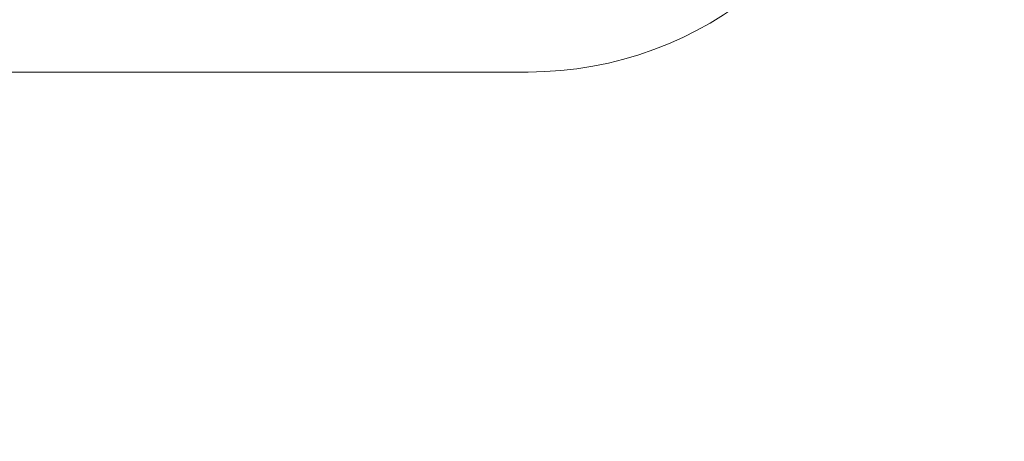
# Model space of a CAD drawing. Units: inches. Extents: x 0 to 24.5, y 0 to 16.5.
# Drawn here: x 7.8 to 7.9, y 4.1 to 4.2 of the extents above; entities that cross this region are included whole.
import ezdxf

# ---------------------------------------------------------------- set-up
doc = ezdxf.new("R2010")
doc.units = ezdxf.units.IN
doc.header["$MEASUREMENT"] = 0
doc.layers.add('DIMENSIONS', color=5, linetype='Continuous', lineweight=0)
doc.layers.add('VISIBLE', color=7, linetype='Continuous', lineweight=0)
doc.dimstyles.get("Standard").update_dxf_attribs({"dimtxt": 0.18, "dimasz": 0.18, "dimexe": 0.18, "dimexo": 0.0625, "dimgap": 0.09, "dimtad": 0, "dimtih": 1, "dimtoh": 1, "dimdec": 4, "dimzin": 0, "dimdsep": 46, "dimtxsty": 'Standard', "dimcen": 0.09, "dimadec": 0, "dimazin": 0, "dimtfac": 1, "dimtdec": 4, "dimtofl": 0, "dimtmove": 0, "dimatfit": 3, "dimfxl": 0, "dimtolj": 1, "dimtzin": 0, "dimarcsym": 0})

# ---------------------------------------------------------------- blocks, each defined once
blk = doc.blocks.new('D1')
at = {"layer": 'DIMENSIONS'}
for p, q in [((9.48910831300626, 3.442125262282964), (9.48910831300626, 3.632125262282964)), ((8.993830547627129, 3.382125262282964), (9.55160831300626, 3.382125262282964)), ((8.993830547627129, 3.350625262282964), (9.55160831300626, 3.350625262282964)), ((9.48910831300626, 3.290625262282964), (9.48910831300626, 3.157125259744836)), ((9.48910831300626, 3.157125259744836), (9.23910831300626, 3.157125259744836))]:
    blk.add_line(p, q, dxfattribs=at)
for points in [[(9.48910831300626, 3.382125262282964), (9.476608313006261, 3.442125262282964), (9.501608313006262, 3.442125262282964), (9.48910831300626, 3.382125262282964)], [(9.48910831300626, 3.350625262282964), (9.501608313006262, 3.290625262282964), (9.476608313006261, 3.290625262282964), (9.48910831300626, 3.350625262282964)]]:
    blk.add_lwpolyline(points, dxfattribs=at)
at = {"layer": 'DIMENSIONS', "char_height": 0.07755367983678345, "attachment_point": 5}
for s, insert in [('{\\fArial|b0|i0|c0|p0;.06}{\\fArial|b0|i0|c0|p0;}', (8.892580547627084, 3.157125262282962)), ('{\\fArial|b0|i0|c0|p0;}', (8.788413880960418, 3.157125262282962)), ('{\\fArial|b0|i0|c0|p0;}', (8.892580547627084, 3.157125262282962)), ('{\\fArial|b0|i0|c0|p0;}', (8.892580547627084, 3.157125262282962)), ('{\\fArial|b0|i0|c0|p0;}', (8.99674721429375, 3.157125262282962)), ('{\\fArial|b0|i0|c0|p0;1.6 mm}{\\fArial|b0|i0|c0|p0;}', (8.892580547627084, 3.000875262282962)), ('{\\fArial|b0|i0|c0|p0;}', (8.677302769849305, 3.000875262282962)), ('{\\fArial|b0|i0|c0|p0;}', (8.892580547627084, 3.000875262282962)), ('{\\fArial|b0|i0|c0|p0;}', (8.892580547627084, 3.000875262282962)), ('{\\fArial|b0|i0|c0|p0;}', (9.107858325404862, 3.000875262282962))]:
    blk.add_mtext(s, dxfattribs=dict(at, insert=insert))
blk = doc.blocks.new('D2')
at = {"layer": 'DIMENSIONS'}
for p, q in [((7.436830547627127, 3.560625262282958), (6.857247317150405, 3.560625262282958)), ((6.919747317150404, 3.500625262282958), (6.919747317150404, 3.410625262282957)), ((6.93258054762713, 3.350625262282957), (6.857247317150405, 3.350625262282957)), ((6.919747317150404, 3.350625262282957), (6.919747317150404, 3.136460259002022)), ((6.919747317150404, 3.136460259002022), (6.669747317150404, 3.136460259002022))]:
    blk.add_line(p, q, dxfattribs=at)
for points in [[(6.919747317150405, 3.560625262282958), (6.932247317150404, 3.500625262282958), (6.907247317150405, 3.500625262282958), (6.919747317150405, 3.560625262282958)], [(6.919747317150405, 3.350625262282957), (6.907247317150405, 3.410625262282957), (6.932247317150404, 3.410625262282957), (6.919747317150405, 3.350625262282957)]]:
    blk.add_lwpolyline(points, dxfattribs=at)
at = {"layer": 'DIMENSIONS', "char_height": 0.07755367983678345, "attachment_point": 5}
for s, insert in [('{\\fArial|b0|i0|c0|p0;.42}{\\fArial|b0|i0|c0|p0;}', (6.278080547627084, 3.136460259745437)), ('{\\fArial|b0|i0|c0|p0;}', (6.173913880960417, 3.136460259745437)), ('{\\fArial|b0|i0|c0|p0;}', (6.278080547627084, 3.136460259745437)), ('{\\fArial|b0|i0|c0|p0;}', (6.278080547627084, 3.136460259745437)), ('{\\fArial|b0|i0|c0|p0;}', (6.382247214293751, 3.136460259745437)), ('{\\fArial|b0|i0|c0|p0;10.7 mm}{\\fArial|b0|i0|c0|p0;}', (6.278080547627084, 2.980210259745437)), ('{\\fArial|b0|i0|c0|p0;}', (6.028080547627084, 2.980210259745437)), ('{\\fArial|b0|i0|c0|p0;}', (6.278080547627084, 2.980210259745437)), ('{\\fArial|b0|i0|c0|p0;}', (6.278080547627084, 2.980210259745437)), ('{\\fArial|b0|i0|c0|p0;}', (6.528080547627084, 2.980210259745437))]:
    blk.add_mtext(s, dxfattribs=dict(at, insert=insert))
blk = doc.blocks.new('D3')
at = {"layer": 'DIMENSIONS'}
for p, q in [((7.433621209377169, 4.310625262282958), (6.493080547627083, 4.310625262282958)), ((6.555580547627083, 4.250625262282958), (6.555580509209778, 4.051390900183848)), ((6.555580547627083, 3.410625262282957), (6.555580509209778, 3.613890904877127)), ((6.93258054762713, 3.350625262282957), (6.493080547627083, 3.350625262282957))]:
    blk.add_line(p, q, dxfattribs=at)
for points in [[(6.555580547627083, 4.310625262282958), (6.568080547627083, 4.250625262282958), (6.543080547627083, 4.250625262282958), (6.555580547627083, 4.310625262282958)], [(6.555580547627083, 3.350625262282957), (6.543080547627083, 3.410625262282957), (6.568080547627083, 3.410625262282957), (6.555580547627083, 3.350625262282957)]]:
    blk.add_lwpolyline(points, dxfattribs=at)
at = {"layer": 'DIMENSIONS', "char_height": 0.07755367983678345, "attachment_point": 5}
for s, insert in [('{\\fArial|b0|i0|c0|p0;1.92}{\\fArial|b0|i0|c0|p0;}', (6.555580547627083, 3.913890902661899)), ('{\\fArial|b0|i0|c0|p0;}', (6.416691658738194, 3.913890902661899)), ('{\\fArial|b0|i0|c0|p0;}', (6.555580547627083, 3.913890902661899)), ('{\\fArial|b0|i0|c0|p0;}', (6.555580547627083, 3.913890902661899)), ('{\\fArial|b0|i0|c0|p0;}', (6.694469436515972, 3.913890902661899)), ('{\\fArial|b0|i0|c0|p0;48.8 mm}{\\fArial|b0|i0|c0|p0;}', (6.555580547627083, 3.757640902661899)), ('{\\fArial|b0|i0|c0|p0;}', (6.305580547627083, 3.757640902661899)), ('{\\fArial|b0|i0|c0|p0;}', (6.555580547627083, 3.757640902661899)), ('{\\fArial|b0|i0|c0|p0;}', (6.555580547627083, 3.757640902661899)), ('{\\fArial|b0|i0|c0|p0;}', (6.805580547627083, 3.757640902661899))]:
    blk.add_mtext(s, dxfattribs=dict(at, insert=insert))
blk = doc.blocks.new('D4')
at = {"layer": 'DIMENSIONS'}
for p, q in [((7.26819501207354, 4.931798370720206), (6.040080547627083, 4.931798370720206)), ((6.102580547627083, 4.871798370720207), (6.102580609503276, 4.787625266608288)), ((6.102580547627083, 3.410625262282957), (6.102580609503276, 4.350125247835171)), ((6.93258054762713, 3.350625262282957), (6.040080547627083, 3.350625262282957))]:
    blk.add_line(p, q, dxfattribs=at)
for points in [[(6.102580547627083, 4.931798370720207), (6.115080547627084, 4.871798370720207), (6.090080547627084, 4.871798370720207), (6.102580547627083, 4.931798370720207)], [(6.102580547627083, 3.350625262282956), (6.090080547627084, 3.410625262282956), (6.115080547627083, 3.410625262282956), (6.102580547627083, 3.350625262282956)]]:
    blk.add_lwpolyline(points, dxfattribs=at)
at = {"layer": 'DIMENSIONS', "char_height": 0.07755367983678345, "attachment_point": 5}
for s, insert in [('{\\fArial|b0|i0|c0|p0;3.16}{\\fArial|b0|i0|c0|p0;}', (6.102580547627083, 4.650125262282963)), ('{\\fArial|b0|i0|c0|p0;}', (5.963691658738194, 4.650125262282963)), ('{\\fArial|b0|i0|c0|p0;}', (6.102580547627083, 4.650125262282963)), ('{\\fArial|b0|i0|c0|p0;}', (6.102580547627083, 4.650125262282963)), ('{\\fArial|b0|i0|c0|p0;}', (6.241469436515972, 4.650125262282963)), ('{\\fArial|b0|i0|c0|p0;80.3 mm}{\\fArial|b0|i0|c0|p0;}', (6.102580547627083, 4.493875262282963)), ('{\\fArial|b0|i0|c0|p0;}', (5.852580547627083, 4.493875262282963)), ('{\\fArial|b0|i0|c0|p0;}', (6.102580547627083, 4.493875262282963)), ('{\\fArial|b0|i0|c0|p0;}', (6.102580547627083, 4.493875262282963)), ('{\\fArial|b0|i0|c0|p0;}', (6.352580547627083, 4.493875262282963))]:
    blk.add_mtext(s, dxfattribs=dict(at, insert=insert))
blk = doc.blocks.new('D5')
at = {"layer": 'DIMENSIONS'}
for p, q in [((6.99508054762713, 7.153882568451521), (6.99508054762713, 6.227317794805881)), ((9.20008054762713, 7.153882568451522), (9.20008054762713, 6.227317794805881)), ((7.05508054762713, 6.289817794805881), (7.677913887513486, 6.289817754946808)), ((9.140080547627129, 6.289817794805881), (8.5612472157155, 6.289817754946808))]:
    blk.add_line(p, q, dxfattribs=at)
for points in [[(6.99508054762713, 6.289817794805881), (7.05508054762713, 6.302317794805881), (7.05508054762713, 6.277317794805881), (6.99508054762713, 6.289817794805881)], [(9.200080547627127, 6.289817794805881), (9.140080547627129, 6.277317794805881), (9.140080547627129, 6.302317794805881), (9.200080547627127, 6.289817794805881)]]:
    blk.add_lwpolyline(points, dxfattribs=at)
at = {"layer": 'DIMENSIONS', "char_height": 0.07755367983678345, "attachment_point": 5}
for s, insert in [('{\\fArial|b0|i0|c0|p0;4.41}{\\fArial|b0|i0|c0|p0;}', (8.13346943651597, 6.289817794805881)), ('{\\fArial|b0|i0|c0|p0;}', (7.994580547627081, 6.289817794805881)), ('{\\fArial|b0|i0|c0|p0;}', (8.13346943651597, 6.289817794805881)), ('{\\fArial|b0|i0|c0|p0;}', (8.13346943651597, 6.289817794805881)), ('{\\fArial|b0|i0|c0|p0;}', (8.27235832540486, 6.289817794805881)), ('{\\fArial|b0|i0|c0|p0;112.0 mm}{\\fArial|b0|i0|c0|p0;}', (8.13346943651597, 6.133567794805881)), ('{\\fArial|b0|i0|c0|p0;}', (7.855691658738192, 6.133567794805881)), ('{\\fArial|b0|i0|c0|p0;}', (8.13346943651597, 6.133567794805881)), ('{\\fArial|b0|i0|c0|p0;}', (8.13346943651597, 6.133567794805881)), ('{\\fArial|b0|i0|c0|p0;}', (8.411247214293748, 6.133567794805881))]:
    blk.add_mtext(s, dxfattribs=dict(at, insert=insert))
blk = doc.blocks.new('D6')
at = {"layer": 'DIMENSIONS'}
for p, q in [((7.09508054762713, 7.590353793052694), (7.09508054762713, 6.852317794805879)), ((9.100080547627128, 7.590353793052694), (9.100080547627128, 6.852317794805879)), ((7.15508054762713, 6.914817794805879), (7.677913887513486, 6.91481779249304)), ((9.040080547627129, 6.914817794805879), (8.5612472157155, 6.91481779249304))]:
    blk.add_line(p, q, dxfattribs=at)
for points in [[(7.09508054762713, 6.914817794805879), (7.15508054762713, 6.927317794805879), (7.15508054762713, 6.90231779480588), (7.09508054762713, 6.914817794805879)], [(9.100080547627128, 6.914817794805879), (9.040080547627129, 6.90231779480588), (9.040080547627129, 6.927317794805879), (9.100080547627128, 6.914817794805879)]]:
    blk.add_lwpolyline(points, dxfattribs=at)
at = {"layer": 'DIMENSIONS', "char_height": 0.07755367983678345, "attachment_point": 5}
for s, insert in [('{\\fArial|b0|i0|c0|p0;4.01}{\\fArial|b0|i0|c0|p0;}', (8.133469436515972, 6.914817794805879)), ('{\\fArial|b0|i0|c0|p0;}', (7.994580547627082, 6.914817794805879)), ('{\\fArial|b0|i0|c0|p0;}', (8.133469436515972, 6.914817794805879)), ('{\\fArial|b0|i0|c0|p0;}', (8.133469436515972, 6.914817794805879)), ('{\\fArial|b0|i0|c0|p0;}', (8.272358325404861, 6.914817794805879)), ('{\\fArial|b0|i0|c0|p0;101.9 mm}{\\fArial|b0|i0|c0|p0;}', (8.133469436515972, 6.758567794805879)), ('{\\fArial|b0|i0|c0|p0;}', (7.855691658738194, 6.758567794805879)), ('{\\fArial|b0|i0|c0|p0;}', (8.133469436515972, 6.758567794805879)), ('{\\fArial|b0|i0|c0|p0;}', (8.133469436515972, 6.758567794805879)), ('{\\fArial|b0|i0|c0|p0;}', (8.41124721429375, 6.758567794805879))]:
    blk.add_mtext(s, dxfattribs=dict(at, insert=insert))
blk = doc.blocks.new('D7')
at = {"layer": 'DIMENSIONS'}
for p, q in [((6.99508054762713, 7.153882568451521), (6.99508054762713, 6.53981779480588)), ((8.935080547627084, 7.153882568451522), (8.935080547627084, 6.53981779480588)), ((7.05508054762713, 6.60231779480588), (7.714024986088328, 6.602317773719924)), ((8.875080547627084, 6.60231779480588), (8.52513611714066, 6.602317773719924))]:
    blk.add_line(p, q, dxfattribs=at)
for points in [[(6.99508054762713, 6.60231779480588), (7.05508054762713, 6.61481779480588), (7.05508054762713, 6.58981779480588), (6.99508054762713, 6.60231779480588)], [(8.935080547627084, 6.60231779480588), (8.875080547627084, 6.58981779480588), (8.875080547627084, 6.61481779480588), (8.935080547627084, 6.60231779480588)]]:
    blk.add_lwpolyline(points, dxfattribs=at)
at = {"layer": 'DIMENSIONS', "char_height": 0.07755367983678345, "attachment_point": 5}
for s, insert in [('{\\fArial|b0|i0|c0|p0;3.88}{\\fArial|b0|i0|c0|p0;}', (8.13346943651597, 6.60231779480588)), ('{\\fArial|b0|i0|c0|p0;}', (7.994580547627081, 6.60231779480588)), ('{\\fArial|b0|i0|c0|p0;}', (8.13346943651597, 6.60231779480588)), ('{\\fArial|b0|i0|c0|p0;}', (8.13346943651597, 6.60231779480588)), ('{\\fArial|b0|i0|c0|p0;}', (8.27235832540486, 6.60231779480588)), ('{\\fArial|b0|i0|c0|p0;98.6 mm}{\\fArial|b0|i0|c0|p0;}', (8.13346943651597, 6.44606779480588)), ('{\\fArial|b0|i0|c0|p0;}', (7.88346943651597, 6.44606779480588)), ('{\\fArial|b0|i0|c0|p0;}', (8.13346943651597, 6.44606779480588)), ('{\\fArial|b0|i0|c0|p0;}', (8.13346943651597, 6.44606779480588)), ('{\\fArial|b0|i0|c0|p0;}', (8.38346943651597, 6.44606779480588))]:
    blk.add_mtext(s, dxfattribs=dict(at, insert=insert))
blk = doc.blocks.new('D8')
at = {"layer": 'DIMENSIONS'}
for p, q in [((6.99508054762713, 7.153882568451521), (6.99508054762713, 6.651045894622876)), ((7.260080547627076, 7.099353793052686), (7.260080547627076, 6.651045894622876)), ((6.713349381988964, 6.713545907469698), (6.713349381988964, 6.713545907469698)), ((6.99508054762713, 6.713545894622876), (6.713349381988964, 6.713545907469698)), ((7.200080547627076, 6.713545894622876), (7.05508054762713, 6.713545894622876))]:
    blk.add_line(p, q, dxfattribs=at)
for points in [[(6.99508054762713, 6.713545894622876), (7.05508054762713, 6.726045894622876), (7.05508054762713, 6.701045894622876), (6.99508054762713, 6.713545894622876)], [(7.260080547627076, 6.713545894622876), (7.200080547627077, 6.701045894622876), (7.200080547627077, 6.726045894622876), (7.260080547627076, 6.713545894622876)]]:
    blk.add_lwpolyline(points, dxfattribs=at)
at = {"layer": 'DIMENSIONS', "char_height": 0.07755367983678345, "attachment_point": 5}
for s, insert in [('{\\fArial|b0|i0|c0|p0;.53}{\\fArial|b0|i0|c0|p0;}', (6.321682709692029, 6.713545894622876)), ('{\\fArial|b0|i0|c0|p0;}', (6.217516043025362, 6.713545894622876)), ('{\\fArial|b0|i0|c0|p0;}', (6.321682709692029, 6.713545894622876)), ('{\\fArial|b0|i0|c0|p0;}', (6.321682709692029, 6.713545894622876)), ('{\\fArial|b0|i0|c0|p0;}', (6.425849376358696, 6.713545894622876)), ('{\\fArial|b0|i0|c0|p0;13.5 mm}{\\fArial|b0|i0|c0|p0;}', (6.321682709692029, 6.557295894622876)), ('{\\fArial|b0|i0|c0|p0;}', (6.071682709692029, 6.557295894622876)), ('{\\fArial|b0|i0|c0|p0;}', (6.321682709692029, 6.557295894622876)), ('{\\fArial|b0|i0|c0|p0;}', (6.321682709692029, 6.557295894622876)), ('{\\fArial|b0|i0|c0|p0;}', (6.571682709692029, 6.557295894622876))]:
    blk.add_mtext(s, dxfattribs=dict(at, insert=insert))
blk = doc.blocks.new('D9')
at = {"layer": 'DIMENSIONS'}
for p, q in [((6.918210455971022, 7.276382568451521), (6.918210455971022, 7.466382568451521)), ((6.93258054762713, 7.216382568451521), (6.855710455971022, 7.216382568451521)), ((7.197580547627076, 7.161853793052686), (6.855710455971022, 7.161853793052686)), ((6.918210455971022, 7.101853793052686), (6.918210455971022, 7.026045891043221)), ((6.918210455971022, 7.026045891043221), (6.668210455971022, 7.026045891043221))]:
    blk.add_line(p, q, dxfattribs=at)
for points in [[(6.918210455971022, 7.216382568451521), (6.905710455971022, 7.276382568451521), (6.930710455971022, 7.276382568451521), (6.918210455971022, 7.216382568451521)], [(6.918210455971022, 7.161853793052686), (6.930710455971022, 7.101853793052686), (6.905710455971023, 7.101853793052686), (6.918210455971022, 7.161853793052686)]]:
    blk.add_lwpolyline(points, dxfattribs=at)
at = {"layer": 'DIMENSIONS', "char_height": 0.07755367983678345, "attachment_point": 5}
for s, insert in [('{\\fArial|b0|i0|c0|p0;.11}{\\fArial|b0|i0|c0|p0;}', (6.321682709692029, 7.026045894622877)), ('{\\fArial|b0|i0|c0|p0;}', (6.217516043025362, 7.026045894622877)), ('{\\fArial|b0|i0|c0|p0;}', (6.321682709692029, 7.026045894622877)), ('{\\fArial|b0|i0|c0|p0;}', (6.321682709692029, 7.026045894622877)), ('{\\fArial|b0|i0|c0|p0;}', (6.425849376358696, 7.026045894622877)), ('{\\fArial|b0|i0|c0|p0;2.8 mm}{\\fArial|b0|i0|c0|p0;}', (6.321682709692029, 6.869795894622877)), ('{\\fArial|b0|i0|c0|p0;}', (6.106404931914251, 6.869795894622877)), ('{\\fArial|b0|i0|c0|p0;}', (6.321682709692029, 6.869795894622877)), ('{\\fArial|b0|i0|c0|p0;}', (6.321682709692029, 6.869795894622877)), ('{\\fArial|b0|i0|c0|p0;}', (6.536960487469806, 6.869795894622877))]:
    blk.add_mtext(s, dxfattribs=dict(at, insert=insert))
blk = doc.blocks.new('D10')
at = {"layer": 'DIMENSIONS'}
for p, q in [((7.03258054762713, 7.652853793052694), (6.468191658738194, 7.652853793052694)), ((6.530691658738194, 7.592853793052694), (6.530691658738194, 7.592853793052694)), ((6.530691658738194, 7.221853793052686), (6.530691658738194, 7.221853793052686)), ((7.197580547627076, 7.161853793052686), (6.468191658738194, 7.161853793052686))]:
    blk.add_line(p, q, dxfattribs=at)
for points in [[(6.530691658738194, 7.652853793052694), (6.543191658738195, 7.592853793052694), (6.518191658738195, 7.592853793052694), (6.530691658738194, 7.652853793052694)], [(6.530691658738194, 7.161853793052686), (6.518191658738195, 7.221853793052686), (6.543191658738194, 7.221853793052686), (6.530691658738194, 7.161853793052686)]]:
    blk.add_lwpolyline(points, dxfattribs=at)
at = {"layer": 'DIMENSIONS', "char_height": 0.07755367983678345, "attachment_point": 5}
for s, insert in [('{\\fArial|b0|i0|c0|p0;.98}{\\fArial|b0|i0|c0|p0;}', (6.530691658738194, 7.495853793052689)), ('{\\fArial|b0|i0|c0|p0;}', (6.426524992071527, 7.495853793052689)), ('{\\fArial|b0|i0|c0|p0;}', (6.530691658738194, 7.495853793052689)), ('{\\fArial|b0|i0|c0|p0;}', (6.530691658738194, 7.495853793052689)), ('{\\fArial|b0|i0|c0|p0;}', (6.634858325404861, 7.495853793052689)), ('{\\fArial|b0|i0|c0|p0;24.9 mm}{\\fArial|b0|i0|c0|p0;}', (6.530691658738194, 7.339603793052689)), ('{\\fArial|b0|i0|c0|p0;}', (6.280691658738194, 7.339603793052689)), ('{\\fArial|b0|i0|c0|p0;}', (6.530691658738194, 7.339603793052689)), ('{\\fArial|b0|i0|c0|p0;}', (6.530691658738194, 7.339603793052689)), ('{\\fArial|b0|i0|c0|p0;}', (6.780691658738194, 7.339603793052689))]:
    blk.add_mtext(s, dxfattribs=dict(at, insert=insert))
blk = doc.blocks.new('D11')
at = {"layer": 'DIMENSIONS'}
for p, q in [((7.03258054762713, 7.849853793052688), (5.850211208806032, 7.849853793052688)), ((5.912711208806032, 7.789853793052688), (5.912711208806032, 7.789853793052688)), ((5.912711208806032, 7.221853793052686), (5.912711186891048, 7.375223591840625)), ((7.197580547627076, 7.161853793052686), (5.850211208806032, 7.161853793052686))]:
    blk.add_line(p, q, dxfattribs=at)
for points in [[(5.912711208806032, 7.849853793052688), (5.925211208806032, 7.789853793052688), (5.900211208806033, 7.789853793052688), (5.912711208806032, 7.849853793052688)], [(5.912711208806032, 7.161853793052686), (5.900211208806032, 7.221853793052685), (5.925211208806032, 7.221853793052685), (5.912711208806032, 7.161853793052686)]]:
    blk.add_lwpolyline(points, dxfattribs=at)
at = {"layer": 'DIMENSIONS', "char_height": 0.07755367983678345, "attachment_point": 5}
for s, insert in [('{\\fArial|b0|i0|c0|p0;1.38}{\\fArial|b0|i0|c0|p0;}', (5.912711208806032, 7.675223589204877)), ('{\\fArial|b0|i0|c0|p0;}', (5.773822319917143, 7.675223589204877)), ('{\\fArial|b0|i0|c0|p0;}', (5.912711208806032, 7.675223589204877)), ('{\\fArial|b0|i0|c0|p0;}', (5.912711208806032, 7.675223589204877)), ('{\\fArial|b0|i0|c0|p0;}', (6.051600097694921, 7.675223589204877)), ('{\\fArial|b0|i0|c0|p0;35.0 mm}{\\fArial|b0|i0|c0|p0;}', (5.912711208806032, 7.518973589204877)), ('{\\fArial|b0|i0|c0|p0;}', (5.662711208806032, 7.518973589204877)), ('{\\fArial|b0|i0|c0|p0;}', (5.912711208806032, 7.518973589204877)), ('{\\fArial|b0|i0|c0|p0;}', (5.912711208806032, 7.518973589204877)), ('{\\fArial|b0|i0|c0|p0;}', (6.162711208806032, 7.518973589204877))]:
    blk.add_mtext(s, dxfattribs=dict(at, insert=insert))
blk = doc.blocks.new('D12')
at = {"layer": 'DIMENSIONS'}
for p, q in [((9.162580547627128, 8.402853793052694), (9.955557350422975, 8.402853793052694)), ((9.893057350422975, 8.342853793052694), (9.893057363459027, 8.235353793953799)), ((9.893057350422975, 7.712853793052695), (9.893057363459027, 7.797853775180683)), ((9.162580547627128, 7.652853793052694), (9.955557350422975, 7.652853793052694))]:
    blk.add_line(p, q, dxfattribs=at)
for points in [[(9.893057350422975, 8.402853793052694), (9.905557350422974, 8.342853793052694), (9.880557350422974, 8.342853793052694), (9.893057350422975, 8.402853793052694)], [(9.893057350422975, 7.652853793052695), (9.880557350422976, 7.712853793052695), (9.905557350422974, 7.712853793052695), (9.893057350422975, 7.652853793052695)]]:
    blk.add_lwpolyline(points, dxfattribs=at)
at = {"layer": 'DIMENSIONS', "char_height": 0.07755367983678345, "attachment_point": 5}
for s, insert in [('{\\fArial|b0|i0|c0|p0;1.50}{\\fArial|b0|i0|c0|p0;}', (9.893057350422975, 8.097853793052687)), ('{\\fArial|b0|i0|c0|p0;}', (9.754168461534086, 8.097853793052687)), ('{\\fArial|b0|i0|c0|p0;}', (9.893057350422975, 8.097853793052687)), ('{\\fArial|b0|i0|c0|p0;}', (9.893057350422975, 8.097853793052687)), ('{\\fArial|b0|i0|c0|p0;}', (10.03194623931186, 8.097853793052687)), ('{\\fArial|b0|i0|c0|p0;38.1 mm}{\\fArial|b0|i0|c0|p0;}', (9.893057350422975, 7.941603793052687)), ('{\\fArial|b0|i0|c0|p0;}', (9.643057350422975, 7.941603793052687)), ('{\\fArial|b0|i0|c0|p0;}', (9.893057350422975, 7.941603793052687)), ('{\\fArial|b0|i0|c0|p0;}', (9.893057350422975, 7.941603793052687)), ('{\\fArial|b0|i0|c0|p0;}', (10.14305735042297, 7.941603793052687))]:
    blk.add_mtext(s, dxfattribs=dict(at, insert=insert))
blk = doc.blocks.new('D13')
at = {"layer": 'DIMENSIONS'}
for p, q in [((9.162580547627128, 8.205853793052688), (9.46527745238773, 8.205853793052688)), ((9.40277745238773, 8.145853793052689), (9.40277745238773, 7.909853793052688)), ((9.162580547627128, 7.849853793052689), (9.46527745238773, 7.849853793052689)), ((9.40277745238773, 7.849853793052689), (9.40277745238773, 7.35980879911896)), ((9.40277745238773, 7.35980879911896), (9.65277745238773, 7.35980879911896))]:
    blk.add_line(p, q, dxfattribs=at)
for points in [[(9.40277745238773, 8.205853793052688), (9.41527745238773, 8.145853793052689), (9.39027745238773, 8.145853793052689), (9.40277745238773, 8.205853793052688)], [(9.40277745238773, 7.849853793052689), (9.39027745238773, 7.909853793052688), (9.41527745238773, 7.909853793052688), (9.40277745238773, 7.849853793052689)]]:
    blk.add_lwpolyline(points, dxfattribs=at)
at = {"layer": 'DIMENSIONS', "char_height": 0.07755367983678345, "attachment_point": 5}
for s, insert in [('{\\fArial|b0|i0|c0|p0;.71}{\\fArial|b0|i0|c0|p0;}', (10.072221808717, 7.35980880293365)), ('{\\fArial|b0|i0|c0|p0;}', (9.968055142050334, 7.35980880293365)), ('{\\fArial|b0|i0|c0|p0;}', (10.072221808717, 7.35980880293365)), ('{\\fArial|b0|i0|c0|p0;}', (10.072221808717, 7.35980880293365)), ('{\\fArial|b0|i0|c0|p0;}', (10.17638847538367, 7.35980880293365)), ('{\\fArial|b0|i0|c0|p0;18.1 mm}{\\fArial|b0|i0|c0|p0;}', (10.072221808717, 7.20355880293365)), ('{\\fArial|b0|i0|c0|p0;}', (9.822221808717, 7.20355880293365)), ('{\\fArial|b0|i0|c0|p0;}', (10.072221808717, 7.20355880293365)), ('{\\fArial|b0|i0|c0|p0;}', (10.072221808717, 7.20355880293365)), ('{\\fArial|b0|i0|c0|p0;}', (10.322221808717, 7.20355880293365))]:
    blk.add_mtext(s, dxfattribs=dict(at, insert=insert))
blk = doc.blocks.new('D16')
at = {"layer": 'DIMENSIONS'}
for p, q in [((7.260080547627076, 8.964353793052704), (7.260080547627076, 9.33135379305269)), ((8.935080547627093, 8.964353793052704), (8.935080547627093, 9.33135379305269)), ((7.320080547627075, 9.26885379305269), (7.678136114279638, 9.268853864600791)), ((8.875080547627093, 9.26885379305269), (8.48924724533197, 9.268853864600791))]:
    blk.add_line(p, q, dxfattribs=at)
for points in [[(7.260080547627076, 9.26885379305269), (7.320080547627075, 9.28135379305269), (7.320080547627075, 9.256353793052691), (7.260080547627076, 9.26885379305269)], [(8.935080547627091, 9.26885379305269), (8.875080547627093, 9.256353793052691), (8.875080547627093, 9.281353793052691), (8.935080547627091, 9.26885379305269)]]:
    blk.add_lwpolyline(points, dxfattribs=at)
at = {"layer": 'DIMENSIONS', "char_height": 0.07755367983678345, "attachment_point": 5}
for s, insert in [('{\\fArial|b0|i0|c0|p0;3.35}{\\fArial|b0|i0|c0|p0;}', (8.097580547627084, 9.26885379305269)), ('{\\fArial|b0|i0|c0|p0;}', (7.958691658738195, 9.26885379305269)), ('{\\fArial|b0|i0|c0|p0;}', (8.097580547627084, 9.26885379305269)), ('{\\fArial|b0|i0|c0|p0;}', (8.097580547627084, 9.26885379305269)), ('{\\fArial|b0|i0|c0|p0;}', (8.236469436515973, 9.26885379305269)), ('{\\fArial|b0|i0|c0|p0;85.1 mm}{\\fArial|b0|i0|c0|p0;}', (8.097580547627084, 9.11260379305269)), ('{\\fArial|b0|i0|c0|p0;}', (7.847580547627084, 9.11260379305269)), ('{\\fArial|b0|i0|c0|p0;}', (8.097580547627084, 9.11260379305269)), ('{\\fArial|b0|i0|c0|p0;}', (8.097580547627084, 9.11260379305269)), ('{\\fArial|b0|i0|c0|p0;}', (8.347580547627084, 9.11260379305269))]:
    blk.add_mtext(s, dxfattribs=dict(at, insert=insert))
blk = doc.blocks.new('D17')
at = {"layer": 'DIMENSIONS'}
for p, q in [((6.932580547627129, 8.865353793052687), (5.457257632818705, 8.865353793052687)), ((5.519757632818705, 8.805353793052687), (5.519757569524767, 8.345330089364916)), ((5.519757632818705, 7.221853793052686), (5.519757569524767, 7.907830070591801)), ((7.197580547627076, 7.161853793052686), (5.457257632818705, 7.161853793052686))]:
    blk.add_line(p, q, dxfattribs=at)
for points in [[(5.519757632818706, 8.865353793052687), (5.532257632818705, 8.805353793052687), (5.507257632818706, 8.805353793052687), (5.519757632818706, 8.865353793052687)], [(5.519757632818705, 7.161853793052686), (5.507257632818705, 7.221853793052686), (5.532257632818705, 7.221853793052686), (5.519757632818705, 7.161853793052686)]]:
    blk.add_lwpolyline(points, dxfattribs=at)
at = {"layer": 'DIMENSIONS', "char_height": 0.07755367983678345, "attachment_point": 5}
for s, insert in [('{\\fArial|b0|i0|c0|p0;3.41}{\\fArial|b0|i0|c0|p0;}', (5.519757632818705, 8.207830043744739)), ('{\\fArial|b0|i0|c0|p0;}', (5.380868743929816, 8.207830043744739)), ('{\\fArial|b0|i0|c0|p0;}', (5.519757632818705, 8.207830043744739)), ('{\\fArial|b0|i0|c0|p0;}', (5.519757632818705, 8.207830043744739)), ('{\\fArial|b0|i0|c0|p0;}', (5.658646521707595, 8.207830043744739)), ('{\\fArial|b0|i0|c0|p0;86.5 mm}{\\fArial|b0|i0|c0|p0;}', (5.519757632818705, 8.051580043744739)), ('{\\fArial|b0|i0|c0|p0;}', (5.269757632818705, 8.051580043744739)), ('{\\fArial|b0|i0|c0|p0;}', (5.519757632818705, 8.051580043744739)), ('{\\fArial|b0|i0|c0|p0;}', (5.519757632818705, 8.051580043744739)), ('{\\fArial|b0|i0|c0|p0;}', (5.769757632818705, 8.051580043744739))]:
    blk.add_mtext(s, dxfattribs=dict(at, insert=insert))
blk = doc.blocks.new('D18')
at = {"layer": 'DIMENSIONS'}
for p, q in [((7.257580547627076, 8.961853793052704), (4.993279269156826, 8.961853793052704)), ((5.055779269156826, 8.901853793052704), (5.055779245175296, 8.728550221306584)), ((5.055779269156826, 7.221853793052686), (5.055779245175296, 8.291050202533468)), ((7.197580547627076, 7.161853793052686), (4.993279269156826, 7.161853793052686))]:
    blk.add_line(p, q, dxfattribs=at)
for points in [[(5.055779269156826, 8.961853793052704), (5.068279269156825, 8.901853793052704), (5.043279269156826, 8.901853793052704), (5.055779269156826, 8.961853793052704)], [(5.055779269156826, 7.161853793052686), (5.043279269156827, 7.221853793052685), (5.068279269156826, 7.221853793052685), (5.055779269156826, 7.161853793052686)]]:
    blk.add_lwpolyline(points, dxfattribs=at)
at = {"layer": 'DIMENSIONS', "char_height": 0.07755367983678345, "attachment_point": 5}
for s, insert in [('{\\fArial|b0|i0|c0|p0;3.60}{\\fArial|b0|i0|c0|p0;}', (5.055779269156826, 8.591050171120784)), ('{\\fArial|b0|i0|c0|p0;}', (4.916890380267937, 8.591050171120784)), ('{\\fArial|b0|i0|c0|p0;}', (5.055779269156826, 8.591050171120784)), ('{\\fArial|b0|i0|c0|p0;}', (5.055779269156826, 8.591050171120784)), ('{\\fArial|b0|i0|c0|p0;}', (5.194668158045715, 8.591050171120784)), ('{\\fArial|b0|i0|c0|p0;91.4 mm}{\\fArial|b0|i0|c0|p0;}', (5.055779269156826, 8.434800171120784)), ('{\\fArial|b0|i0|c0|p0;}', (4.805779269156826, 8.434800171120784)), ('{\\fArial|b0|i0|c0|p0;}', (5.055779269156826, 8.434800171120784)), ('{\\fArial|b0|i0|c0|p0;}', (5.055779269156826, 8.434800171120784)), ('{\\fArial|b0|i0|c0|p0;}', (5.305779269156826, 8.434800171120784))]:
    blk.add_mtext(s, dxfattribs=dict(at, insert=insert))
blk = doc.blocks.new('D19')
at = {"layer": 'DIMENSIONS'}
for p, q in [((11.82931299783924, 3.664125262282965), (11.82931299783924, 3.16828955527478)), ((13.61081299783926, 3.319625262282962), (13.61081299783926, 3.16828955527478)), ((11.88931299783924, 3.23078955527478), (12.30061853900541, 3.230789560768545)), ((13.55081299783926, 3.23078955527478), (13.11172971699054, 3.230789560768545))]:
    blk.add_line(p, q, dxfattribs=at)
for points in [[(11.82931299783924, 3.23078955527478), (11.88931299783924, 3.24328955527478), (11.88931299783924, 3.21828955527478), (11.82931299783924, 3.23078955527478)], [(13.61081299783926, 3.23078955527478), (13.55081299783926, 3.21828955527478), (13.55081299783926, 3.24328955527478), (13.61081299783926, 3.23078955527478)]]:
    blk.add_lwpolyline(points, dxfattribs=at)
at = {"layer": 'DIMENSIONS', "char_height": 0.07755367983678345, "attachment_point": 5}
for s, insert in [('{\\fArial|b0|i0|c0|p0;3.56}{\\fArial|b0|i0|c0|p0;}', (12.72006299783925, 3.23078955527478)), ('{\\fArial|b0|i0|c0|p0;}', (12.58117410895036, 3.23078955527478)), ('{\\fArial|b0|i0|c0|p0;}', (12.72006299783925, 3.23078955527478)), ('{\\fArial|b0|i0|c0|p0;}', (12.72006299783925, 3.23078955527478)), ('{\\fArial|b0|i0|c0|p0;}', (12.85895188672814, 3.23078955527478)), ('{\\fArial|b0|i0|c0|p0;90.5 mm}{\\fArial|b0|i0|c0|p0;}', (12.72006299783925, 3.07453955527478)), ('{\\fArial|b0|i0|c0|p0;}', (12.47006299783925, 3.07453955527478)), ('{\\fArial|b0|i0|c0|p0;}', (12.72006299783925, 3.07453955527478)), ('{\\fArial|b0|i0|c0|p0;}', (12.72006299783925, 3.07453955527478)), ('{\\fArial|b0|i0|c0|p0;}', (12.97006299783925, 3.07453955527478))]:
    blk.add_mtext(s, dxfattribs=dict(at, insert=insert))
blk = doc.blocks.new('D20')
at = {"layer": 'DIMENSIONS'}
for p, q in [((11.74081299783924, 4.16337526228296), (11.74081299783924, 2.855789555274781)), ((13.61081299783926, 3.319625262282962), (13.61081299783926, 2.855789555274781)), ((11.80081299783924, 2.918289555274781), (12.30061853900541, 2.918289541995429)), ((13.55081299783926, 2.918289555274781), (13.11172971699054, 2.918289541995429))]:
    blk.add_line(p, q, dxfattribs=at)
for points in [[(11.74081299783924, 2.918289555274781), (11.80081299783924, 2.930789555274781), (11.80081299783924, 2.905789555274781), (11.74081299783924, 2.918289555274781)], [(13.61081299783926, 2.918289555274781), (13.55081299783926, 2.90578955527478), (13.55081299783926, 2.930789555274781), (13.61081299783926, 2.918289555274781)]]:
    blk.add_lwpolyline(points, dxfattribs=at)
at = {"layer": 'DIMENSIONS', "char_height": 0.07755367983678345, "attachment_point": 5}
for s, insert in [('{\\fArial|b0|i0|c0|p0;3.74}{\\fArial|b0|i0|c0|p0;}', (12.72006299783925, 2.918289555274781)), ('{\\fArial|b0|i0|c0|p0;}', (12.58117410895036, 2.918289555274781)), ('{\\fArial|b0|i0|c0|p0;}', (12.72006299783925, 2.918289555274781)), ('{\\fArial|b0|i0|c0|p0;}', (12.72006299783925, 2.918289555274781)), ('{\\fArial|b0|i0|c0|p0;}', (12.85895188672814, 2.918289555274781)), ('{\\fArial|b0|i0|c0|p0;95.0 mm}{\\fArial|b0|i0|c0|p0;}', (12.72006299783925, 2.762039555274781)), ('{\\fArial|b0|i0|c0|p0;}', (12.47006299783925, 2.762039555274781)), ('{\\fArial|b0|i0|c0|p0;}', (12.72006299783925, 2.762039555274781)), ('{\\fArial|b0|i0|c0|p0;}', (12.72006299783925, 2.762039555274781)), ('{\\fArial|b0|i0|c0|p0;}', (12.97006299783925, 2.762039555274781))]:
    blk.add_mtext(s, dxfattribs=dict(at, insert=insert))

msp = doc.modelspace()

# ---------------------------------------------------------------- linework, layer by layer
at = {"layer": 'VISIBLE'}
msp.add_line((7.849734074341148, 4.198625262282961), (7.648076072428252, 4.198625262282961), dxfattribs=at)
msp.add_arc((7.849734074341148, 4.26112526228296), 0.06249999999999822, 270, 350.0000000000043, dxfattribs=at)

# ---------------------------------------------------------------- dimensions: what is measured, and where the dimension line sits
at = {"layer": 'DIMENSIONS'}
for p1, p2, picture, middle in [((7.260080547627076, 8.901853793052704), (8.935080547627093, 8.901853793052704), 'D16', (16.19516109525417, 16.43920758610538)), ((7.09508054762713, 7.652853793052694), (9.100080547627128, 7.652853793052694), 'D6', (16.23104998414306, 14.08517158785857)), ((6.99508054762713, 7.216382568451521), (7.260080547627076, 7.161853793052686), 'D8', (14.41926325731911, 13.88389968767557)), ((6.99508054762713, 7.216382568451521), (8.935080547627084, 7.216382568451522), 'D7', (16.23104998414306, 13.77267158785857)), ((11.82931299783924, 3.726625262282965), (13.61081299783926, 3.382125262282962), 'D19', (24.54937599567849, 6.581414817557742))]:
    dim = msp.add_linear_dim(base=(0, 0), p1=p1, p2=p2, dimstyle='Standard', override={"dimtxt": 0.09840764331210192, "dimtad": 0, "dimdec": 2, "dimzin": 0, "dimse1": 0, "dimse2": 0, "dimsd1": 0, "dimsd2": 0, "dimadec": 2, "dimazin": 0, "dimtol": 0, "dimlim": 0, "dimtp": 0, "dimtm": 0, "dimtdec": 2}, dxfattribs=at)
    dim.commit()
    dim.dimension.update_dxf_attribs({"geometry": picture, "text_midpoint": middle})
for p1, p2, angle, picture, middle, turn in [((7.260080547627076, 7.161853793052686), (7.320080547627076, 8.961853793052704), 90, 'D18', (13.15335981678391, 15.76140396417347), 90), ((7.260080547627076, 7.161853793052686), (6.995080547627129, 8.865353793052687), 90, 'D17', (13.61733818044579, 15.37818383679743), 90), ((9.100080547627128, 7.652853793052694), (9.100080547627128, 8.402853793052694), 90, 'D12', (17.99063789805006, 15.26820758610538), 90), ((7.260080547627076, 7.161853793052686), (7.09508054762713, 7.849853793052688), 90, 'D11', (14.01029175643312, 14.84557738225757), 90), ((7.260080547627076, 7.161853793052686), (7.09508054762713, 7.652853793052694), 90, 'D10', (14.62827220636528, 14.66620758610538), 90), ((9.100080547627128, 8.205853793052688), (9.100080547627128, 7.849853793052689), 270, 'D13', (18.16980235634409, 14.53016259598634), 270), ((6.99508054762713, 7.216382568451521), (7.260080547627076, 7.161853793052686), 90, 'D9', (14.41926325731911, 14.19639968767557), 90), ((6.99508054762713, 7.216382568451521), (9.20008054762713, 7.216382568451522), 180, 'D5', (16.23104998414306, 13.46017158785857), 180), ((6.99508054762713, 3.350625262282957), (7.33069501207354, 4.931798370720206), 90, 'D4', (14.20016109525417, 8.000750524565925), 90), ((6.99508054762713, 3.350625262282957), (7.496121209377169, 4.310625262282958), 90, 'D3', (14.65316109525417, 7.264516164944861), 90), ((8.931330547627129, 3.350625262282964), (8.931330547627129, 3.382125262282964), 90, 'D1', (16.99016109525417, 6.507750524565924), 90), ((6.99508054762713, 3.350625262282957), (7.499330547627127, 3.560625262282958), 90, 'D2', (14.37566109525417, 6.4870855220284), 90), ((11.74081299783924, 4.22587526228296), (13.61081299783926, 3.382125262282962), 180, 'D20', (24.54937599567849, 6.268914817557743), 180)]:
    dim = msp.add_linear_dim(base=(0, 0), p1=p1, p2=p2, angle=angle, dimstyle='Standard', override={"dimtxt": 0.09840764331210192, "dimtad": 0, "dimdec": 2, "dimzin": 0, "dimse1": 0, "dimse2": 0, "dimsd1": 0, "dimsd2": 0, "dimadec": 2, "dimazin": 0, "dimtol": 0, "dimlim": 0, "dimtp": 0, "dimtm": 0, "dimtdec": 2}, dxfattribs=at)
    dim.commit()
    dim.dimension.update_dxf_attribs({"geometry": picture, "text_midpoint": middle, "text_rotation": turn})

doc.saveas('drawing.dxf')
